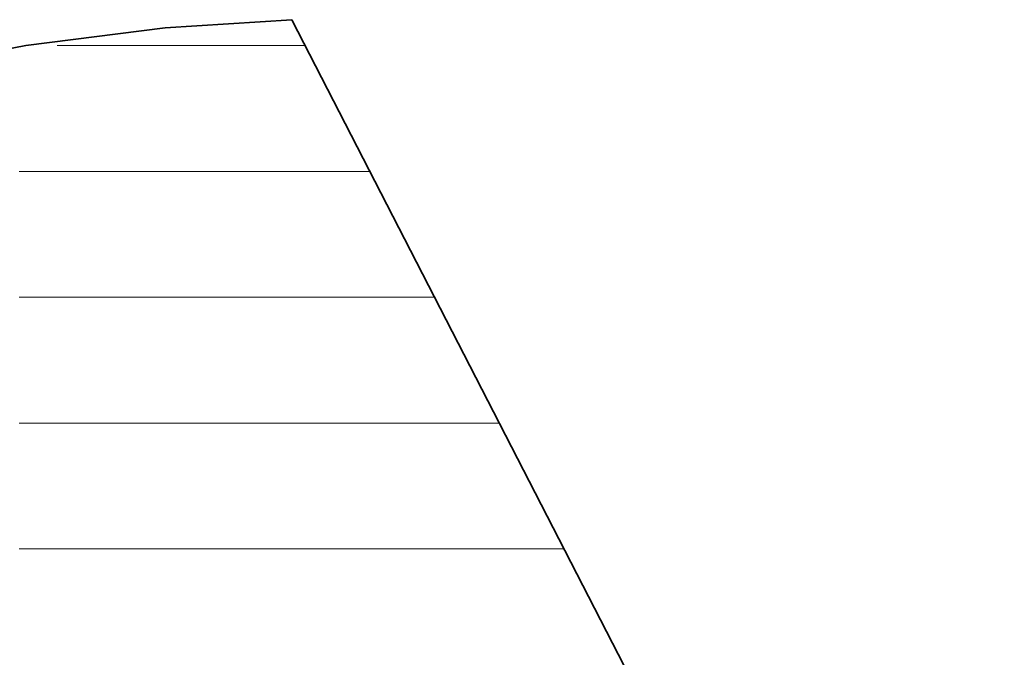
# Model space of a CAD drawing. Units: millimetres. Extents: x 59 to 11996, y 24 to 8424.
# Drawn here: x 8386 to 8441, y 596 to 631 of the extents above; entities that cross this region are included whole.
import ezdxf

# ---------------------------------------------------------------- set-up
doc = ezdxf.new("R2010")
doc.units = ezdxf.units.MM
doc.header["$MEASUREMENT"] = 0
doc.layers.add('(1) Shape lines', color=7, linetype='Continuous', lineweight=35)
doc.layers.add('(9) Sheet', color=7, linetype='Continuous', lineweight=35)

# ---------------------------------------------------------------- blocks, each defined once
blk = doc.blocks.new('HATCH_471_679b22c4-a19c-4da8-a255-dd810f489adb')
at = {"layer": '(1) Shape lines', "color": 0, "lineweight": 9}
for p, q in [((8386.081, 623), (8386.032, 623)), ((8386.133, 616), (8386.032, 616)), ((8386.185, 609), (8386.032, 609)), ((8386.236, 602), (8386.032, 602))]:
    blk.add_line(p, q, dxfattribs=at)
blk = doc.blocks.new('HATCH_472_969d09c2-8b37-4705-bed5-48986929be36')
at = {"layer": '(1) Shape lines', "color": 0, "lineweight": 9}
for p, q in [((8386.676, 623), (8386.081, 623)), ((8386.676, 616), (8386.133, 616)), ((8386.676, 609), (8386.185, 609)), ((8386.676, 602), (8386.236, 602))]:
    blk.add_line(p, q, dxfattribs=at)
blk = doc.blocks.new('HATCH_477_f21684d8-e5b8-4032-8947-09b4417bd09e')
at = {"layer": '(1) Shape lines', "color": 0, "lineweight": 9}
for p, q in [((8386.677, 623), (8386.676, 623)), ((8386.679, 616), (8386.676, 616)), ((8386.681, 609), (8386.676, 609)), ((8386.682, 602), (8386.676, 602))]:
    blk.add_line(p, q, dxfattribs=at)
blk = doc.blocks.new('HATCH_478_20f7c629-c754-4f47-a55a-89158cc0d238')
at = {"layer": '(1) Shape lines', "color": 0, "lineweight": 9}
for p, q in [((8386.697, 623), (8386.677, 623)), ((8386.697, 616), (8386.679, 616)), ((8386.697, 609), (8386.681, 609)), ((8386.697, 602), (8386.682, 602))]:
    blk.add_line(p, q, dxfattribs=at)
blk = doc.blocks.new('HATCH_483_3771237e-6d10-4025-b1cf-d9a132222abf')
at = {"layer": '(1) Shape lines', "color": 0, "lineweight": 9}
for p, q in [((8386.768, 623), (8386.697, 623)), ((8386.842, 616), (8386.697, 616)), ((8386.916, 609), (8386.697, 609)), ((8386.99, 602), (8386.697, 602))]:
    blk.add_line(p, q, dxfattribs=at)
blk = doc.blocks.new('HATCH_484_034edba0-8515-4b11-acbf-d5dda1f4cceb')
at = {"layer": '(1) Shape lines', "color": 0, "lineweight": 9}
for p, q in [((8387.597, 623), (8386.768, 623)), ((8387.597, 616), (8386.842, 616)), ((8387.597, 609), (8386.916, 609)), ((8387.597, 602), (8386.99, 602))]:
    blk.add_line(p, q, dxfattribs=at)
blk = doc.blocks.new('HATCH_489_503a0212-99f3-41c5-9ac6-80b96ffe82f2')
at = {"layer": '(1) Shape lines', "color": 0, "lineweight": 9}
for p, q in [((8387.621, 623), (8387.597, 623)), ((8387.644, 616), (8387.597, 616)), ((8387.668, 609), (8387.597, 609)), ((8387.692, 602), (8387.597, 602))]:
    blk.add_line(p, q, dxfattribs=at)
blk = doc.blocks.new('HATCH_490_f88566ce-a7e0-4401-bf20-d1ce39d0fff5')
at = {"layer": '(1) Shape lines', "color": 0, "lineweight": 9}
for p, q in [((8387.887, 623), (8387.621, 623)), ((8387.887, 616), (8387.644, 616)), ((8387.887, 609), (8387.668, 609)), ((8387.887, 602), (8387.692, 602))]:
    blk.add_line(p, q, dxfattribs=at)
blk = doc.blocks.new('HATCH_495_9bd6fc07-c5bf-4bd5-b63b-8123f46a9e0e')
at = {"layer": '(1) Shape lines', "color": 0, "lineweight": 9}
for p, q in [((8387.946, 623), (8387.887, 623)), ((8388.005, 616), (8387.887, 616)), ((8388.064, 609), (8387.887, 609)), ((8388.124, 602), (8387.887, 602))]:
    blk.add_line(p, q, dxfattribs=at)
blk = doc.blocks.new('HATCH_496_b3e6b435-6980-48e4-b924-5250a48fce40')
at = {"layer": '(1) Shape lines', "color": 0, "lineweight": 9}
for p, q in [((8388.595, 630), (8388.137, 630)), ((8388.595, 623), (8387.946, 623)), ((8388.595, 616), (8388.005, 616)), ((8388.595, 609), (8388.064, 609)), ((8388.595, 602), (8388.124, 602))]:
    blk.add_line(p, q, dxfattribs=at)
blk = doc.blocks.new('HATCH_501_efb3e9d1-d315-42e4-bd08-3295b6df6be7')
at = {"layer": '(1) Shape lines', "color": 0, "lineweight": 9}
for p, q in [((8388.596, 630), (8388.595, 630)), ((8388.668, 623), (8388.595, 623)), ((8388.739, 616), (8388.595, 616)), ((8388.811, 609), (8388.595, 609)), ((8388.882, 602), (8388.595, 602))]:
    blk.add_line(p, q, dxfattribs=at)
blk = doc.blocks.new('HATCH_502_9490ec28-f3a1-4abe-93db-4c9971b0e197')
at = {"layer": '(1) Shape lines', "color": 0, "lineweight": 9}
for p, q in [((8389.444, 630), (8388.596, 630)), ((8389.444, 623), (8388.668, 623)), ((8389.444, 616), (8388.739, 616)), ((8389.444, 609), (8388.811, 609)), ((8389.444, 602), (8388.882, 602))]:
    blk.add_line(p, q, dxfattribs=at)
blk = doc.blocks.new('HATCH_509_02a0977b-8ea0-4988-a90b-8620fe36044c')
at = {"layer": '(1) Shape lines', "color": 0, "lineweight": 9}
for p, q in [((8389.448, 630), (8389.444, 630)), ((8389.576, 623), (8389.444, 623)), ((8389.704, 616), (8389.444, 616)), ((8389.832, 609), (8389.444, 609)), ((8389.961, 602), (8389.444, 602))]:
    blk.add_line(p, q, dxfattribs=at)
blk = doc.blocks.new('HATCH_510_0cea2b4f-fd81-4669-9d5d-5b5e35171ab6')
at = {"layer": '(1) Shape lines', "color": 0, "lineweight": 9}
for p, q in [((8390.94, 630), (8389.448, 630)), ((8390.94, 623), (8389.576, 623)), ((8390.94, 616), (8389.704, 616)), ((8390.94, 609), (8389.832, 609)), ((8390.94, 602), (8389.961, 602))]:
    blk.add_line(p, q, dxfattribs=at)
blk = doc.blocks.new('HATCH_517_0de660fe-d499-42b1-a7f4-80c6228e00ee')
at = {"layer": '(1) Shape lines', "color": 0, "lineweight": 9}
for p, q in [((8390.944, 630), (8390.94, 630)), ((8391.009, 623), (8390.94, 623)), ((8391.073, 616), (8390.94, 616)), ((8391.138, 609), (8390.94, 609)), ((8391.202, 602), (8390.94, 602))]:
    blk.add_line(p, q, dxfattribs=at)
blk = doc.blocks.new('HATCH_518_3b1718f0-8214-483d-b8a5-35fe4a8c6ae9')
at = {"layer": '(1) Shape lines', "color": 0, "lineweight": 9}
for p, q in [((8391.689, 630), (8390.944, 630)), ((8391.689, 623), (8391.009, 623)), ((8391.689, 616), (8391.073, 616)), ((8391.689, 609), (8391.138, 609)), ((8391.689, 602), (8391.202, 602))]:
    blk.add_line(p, q, dxfattribs=at)
blk = doc.blocks.new('HATCH_525_ebc47348-aaba-41b6-9074-996071bce22e')
at = {"layer": '(1) Shape lines', "color": 0, "lineweight": 9}
for p, q in [((8391.694, 630), (8391.689, 630)), ((8391.751, 623), (8391.689, 623)), ((8391.808, 616), (8391.689, 616)), ((8391.864, 609), (8391.689, 609)), ((8391.921, 602), (8391.689, 602))]:
    blk.add_line(p, q, dxfattribs=at)
blk = doc.blocks.new('HATCH_526_9fa6b976-d865-4a41-a38a-86ce1dffdaae')
at = {"layer": '(1) Shape lines', "color": 0, "lineweight": 9}
for p, q in [((8392.344, 630), (8391.694, 630)), ((8392.344, 623), (8391.751, 623)), ((8392.344, 616), (8391.808, 616)), ((8392.344, 609), (8391.864, 609)), ((8392.344, 602), (8391.921, 602))]:
    blk.add_line(p, q, dxfattribs=at)
blk = doc.blocks.new('HATCH_533_8269bec3-933c-4123-97f0-8dc5af0f51a7')
at = {"layer": '(1) Shape lines', "color": 0, "lineweight": 9}
for p, q in [((8392.351, 630), (8392.344, 630)), ((8392.419, 623), (8392.344, 623)), ((8392.488, 616), (8392.344, 616)), ((8392.556, 609), (8392.344, 609)), ((8392.625, 602), (8392.344, 602))]:
    blk.add_line(p, q, dxfattribs=at)
blk = doc.blocks.new('HATCH_534_2d994bec-6634-41d1-9f35-25b9aeb86c07')
at = {"layer": '(1) Shape lines', "color": 0, "lineweight": 9}
for p, q in [((8393.129, 630), (8392.351, 630)), ((8393.129, 623), (8392.419, 623)), ((8393.129, 616), (8392.488, 616)), ((8393.129, 609), (8392.556, 609)), ((8393.129, 602), (8392.625, 602))]:
    blk.add_line(p, q, dxfattribs=at)
blk = doc.blocks.new('HATCH_541_45bd5734-d1d8-45db-a7e4-6ceff8a5ff2c')
at = {"layer": '(1) Shape lines', "color": 0, "lineweight": 9}
for p, q in [((8393.13, 630), (8393.129, 630)), ((8393.136, 623), (8393.129, 623)), ((8393.142, 616), (8393.129, 616)), ((8393.149, 609), (8393.129, 609)), ((8393.155, 602), (8393.129, 602))]:
    blk.add_line(p, q, dxfattribs=at)
blk = doc.blocks.new('HATCH_542_5d8cfc71-f72b-4b13-85d9-8f68c07c030f')
at = {"layer": '(1) Shape lines', "color": 0, "lineweight": 9}
for p, q in [((8393.201, 630), (8393.13, 630)), ((8393.201, 623), (8393.136, 623)), ((8393.201, 616), (8393.142, 616)), ((8393.201, 609), (8393.149, 609)), ((8393.201, 602), (8393.155, 602))]:
    blk.add_line(p, q, dxfattribs=at)
blk = doc.blocks.new('HATCH_549_277bed20-8a1b-46db-81c5-533cd0727b64')
at = {"layer": '(1) Shape lines', "color": 0, "lineweight": 9}
for p, q in [((8393.206, 630), (8393.201, 630)), ((8393.245, 623), (8393.201, 623)), ((8393.285, 616), (8393.201, 616)), ((8393.324, 609), (8393.201, 609)), ((8393.363, 602), (8393.201, 602))]:
    blk.add_line(p, q, dxfattribs=at)
blk = doc.blocks.new('HATCH_550_de0c2a68-4e7a-4bbc-9781-e0f3e2df99e3')
at = {"layer": '(1) Shape lines', "color": 0, "lineweight": 9}
for p, q in [((8393.65, 630), (8393.206, 630)), ((8393.65, 623), (8393.245, 623)), ((8393.65, 616), (8393.285, 616)), ((8393.65, 609), (8393.324, 609)), ((8393.65, 602), (8393.363, 602))]:
    blk.add_line(p, q, dxfattribs=at)
blk = doc.blocks.new('HATCH_557_32f79e1a-0e4b-448b-858c-9d7c786c6311')
at = {"layer": '(1) Shape lines', "color": 0, "lineweight": 9}
for p, q in [((8393.651, 630), (8393.65, 630)), ((8393.651, 623), (8393.65, 623)), ((8393.651, 616), (8393.65, 616)), ((8393.651, 609), (8393.65, 609)), ((8393.652, 602), (8393.65, 602))]:
    blk.add_line(p, q, dxfattribs=at)
blk = doc.blocks.new('HATCH_558_97f32453-04b5-49dc-9f2d-2302f1a492ed')
at = {"layer": '(1) Shape lines', "color": 0, "lineweight": 9}
for p, q in [((8393.654, 630), (8393.651, 630)), ((8393.654, 623), (8393.651, 623)), ((8393.654, 616), (8393.651, 616)), ((8393.654, 609), (8393.651, 609)), ((8393.654, 602), (8393.652, 602))]:
    blk.add_line(p, q, dxfattribs=at)
blk = doc.blocks.new('HATCH_565_359d69b3-12ec-48ff-a7ea-08da2c9109dc')
at = {"layer": '(1) Shape lines', "color": 0, "lineweight": 9}
for p, q in [((8393.658, 630), (8393.654, 630)), ((8393.686, 623), (8393.654, 623)), ((8393.714, 616), (8393.654, 616)), ((8393.743, 609), (8393.654, 609)), ((8393.771, 602), (8393.654, 602))]:
    blk.add_line(p, q, dxfattribs=at)
blk = doc.blocks.new('HATCH_566_86ae9342-8146-4546-8717-75bd9938a10b')
at = {"layer": '(1) Shape lines', "color": 0, "lineweight": 9}
for p, q in [((8393.977, 630), (8393.658, 630)), ((8393.977, 623), (8393.686, 623)), ((8393.977, 616), (8393.714, 616)), ((8393.977, 609), (8393.743, 609)), ((8393.977, 602), (8393.771, 602))]:
    blk.add_line(p, q, dxfattribs=at)
blk = doc.blocks.new('HATCH_573_78dbe017-eb48-497d-a2ab-f82e97dc048e')
at = {"layer": '(1) Shape lines', "color": 0, "lineweight": 9}
for p, q in [((8393.98, 630), (8393.977, 630)), ((8393.996, 623), (8393.977, 623)), ((8394.012, 616), (8393.977, 616)), ((8394.028, 609), (8393.977, 609)), ((8394.044, 602), (8393.977, 602))]:
    blk.add_line(p, q, dxfattribs=at)
blk = doc.blocks.new('HATCH_574_2cd0a1a2-da08-4f2b-80c3-d7964c975df8')
at = {"layer": '(1) Shape lines', "color": 0, "lineweight": 9}
for p, q in [((8394.16, 630), (8393.98, 630)), ((8394.16, 623), (8393.996, 623)), ((8394.16, 616), (8394.012, 616)), ((8394.16, 609), (8394.028, 609)), ((8394.16, 602), (8394.044, 602))]:
    blk.add_line(p, q, dxfattribs=at)
blk = doc.blocks.new('HATCH_581_89996316-9f50-429e-8f81-caaa507aa68b')
at = {"layer": '(1) Shape lines', "color": 0, "lineweight": 9}
for p, q in [((8394.165, 630), (8394.16, 630)), ((8394.201, 623), (8394.16, 623)), ((8394.236, 616), (8394.16, 616)), ((8394.272, 609), (8394.16, 609)), ((8394.307, 602), (8394.16, 602))]:
    blk.add_line(p, q, dxfattribs=at)
blk = doc.blocks.new('HATCH_582_36dbb70c-01d1-40d7-bec4-c67f44167cdd')
at = {"layer": '(1) Shape lines', "color": 0, "lineweight": 9}
for p, q in [((8394.565, 630), (8394.165, 630)), ((8394.565, 623), (8394.201, 623)), ((8394.565, 616), (8394.236, 616)), ((8394.565, 609), (8394.272, 609)), ((8394.565, 602), (8394.307, 602))]:
    blk.add_line(p, q, dxfattribs=at)
blk = doc.blocks.new('HATCH_589_fd5b2903-8964-40ca-90f4-4c96f4b72987')
at = {"layer": '(1) Shape lines', "color": 0, "lineweight": 9}
for p, q in [((8394.575, 630), (8394.565, 630)), ((8394.642, 623), (8394.565, 623)), ((8394.71, 616), (8394.565, 616)), ((8394.778, 609), (8394.565, 609)), ((8394.845, 602), (8394.565, 602))]:
    blk.add_line(p, q, dxfattribs=at)
blk = doc.blocks.new('HATCH_590_b5c94929-8df7-489d-a4d5-0771ee0290a7')
at = {"layer": '(1) Shape lines', "color": 0, "lineweight": 9}
for p, q in [((8395.332, 630), (8394.575, 630)), ((8395.332, 623), (8394.642, 623)), ((8395.332, 616), (8394.71, 616)), ((8395.332, 609), (8394.778, 609)), ((8395.332, 602), (8394.845, 602))]:
    blk.add_line(p, q, dxfattribs=at)
blk = doc.blocks.new('HATCH_597_8e20c4e3-3c38-482d-8ec4-e5f6c2652d7f')
at = {"layer": '(1) Shape lines', "color": 0, "lineweight": 9}
for p, q in [((8395.338, 630), (8395.332, 630)), ((8395.377, 623), (8395.332, 623)), ((8395.416, 616), (8395.332, 616)), ((8395.455, 609), (8395.332, 609)), ((8395.494, 602), (8395.332, 602))]:
    blk.add_line(p, q, dxfattribs=at)
blk = doc.blocks.new('HATCH_598_7cad7fdd-7247-46f4-94d5-8df986589f5c')
at = {"layer": '(1) Shape lines', "color": 0, "lineweight": 9}
for p, q in [((8395.772, 630), (8395.338, 630)), ((8395.772, 623), (8395.377, 623)), ((8395.772, 616), (8395.416, 616)), ((8395.772, 609), (8395.455, 609)), ((8395.772, 602), (8395.494, 602))]:
    blk.add_line(p, q, dxfattribs=at)
blk = doc.blocks.new('HATCH_605_974e466b-c06a-40c7-9ac8-a574fb35c421')
at = {"layer": '(1) Shape lines', "color": 0, "lineweight": 9}
for p, q in [((8395.778, 630), (8395.772, 630)), ((8395.816, 623), (8395.772, 623)), ((8395.854, 616), (8395.772, 616)), ((8395.891, 609), (8395.772, 609)), ((8395.929, 602), (8395.772, 602))]:
    blk.add_line(p, q, dxfattribs=at)
blk = doc.blocks.new('HATCH_606_06a00cf0-d4e1-404b-bca0-1926155f7e9e')
at = {"layer": '(1) Shape lines', "color": 0, "lineweight": 9}
for p, q in [((8396.199, 630), (8395.778, 630)), ((8396.199, 623), (8395.816, 623)), ((8396.199, 616), (8395.854, 616)), ((8396.199, 609), (8395.891, 609)), ((8396.199, 602), (8395.929, 602))]:
    blk.add_line(p, q, dxfattribs=at)
blk = doc.blocks.new('HATCH_613_2d6c5ffe-2308-42b7-a6a8-a924cbf206e0')
at = {"layer": '(1) Shape lines', "color": 0, "lineweight": 9}
for p, q in [((8396.207, 630), (8396.199, 630)), ((8396.253, 623), (8396.199, 623)), ((8396.299, 616), (8396.199, 616)), ((8396.345, 609), (8396.199, 609)), ((8396.391, 602), (8396.199, 602))]:
    blk.add_line(p, q, dxfattribs=at)
blk = doc.blocks.new('HATCH_614_12353884-9427-4c41-8175-105b3fa4eec2')
at = {"layer": '(1) Shape lines', "color": 0, "lineweight": 9}
for p, q in [((8396.719, 630), (8396.207, 630)), ((8396.719, 623), (8396.253, 623)), ((8396.719, 616), (8396.299, 616)), ((8396.719, 609), (8396.345, 609)), ((8396.719, 602), (8396.391, 602))]:
    blk.add_line(p, q, dxfattribs=at)
blk = doc.blocks.new('HATCH_621_f241c6e6-1552-40cf-90ed-7ce337a33988')
at = {"layer": '(1) Shape lines', "color": 0, "lineweight": 9}
for p, q in [((8396.728, 630), (8396.719, 630)), ((8396.783, 623), (8396.719, 623)), ((8396.838, 616), (8396.719, 616)), ((8396.894, 609), (8396.719, 609)), ((8396.949, 602), (8396.719, 602))]:
    blk.add_line(p, q, dxfattribs=at)
blk = doc.blocks.new('HATCH_622_04e56542-9972-4770-a6b6-62cee4ec264e')
at = {"layer": '(1) Shape lines', "color": 0, "lineweight": 9}
for p, q in [((8397.34, 630), (8396.728, 630)), ((8397.34, 623), (8396.783, 623)), ((8397.34, 616), (8396.838, 616)), ((8397.34, 609), (8396.894, 609)), ((8397.34, 602), (8396.949, 602))]:
    blk.add_line(p, q, dxfattribs=at)
blk = doc.blocks.new('HATCH_629_4e92f985-e4a2-4f03-9890-06723b296acf')
at = {"layer": '(1) Shape lines', "color": 0, "lineweight": 9}
for p, q in [((8397.34, 630), (8397.34, 630)), ((8397.341, 623), (8397.34, 623)), ((8397.341, 616), (8397.34, 616)), ((8397.342, 609), (8397.34, 609)), ((8397.343, 602), (8397.34, 602))]:
    blk.add_line(p, q, dxfattribs=at)
blk = doc.blocks.new('HATCH_630_676c0dd2-ac50-4980-b229-98d3575608fc')
at = {"layer": '(1) Shape lines', "color": 0, "lineweight": 9}
for p, q in [((8397.347, 630), (8397.34, 630)), ((8397.347, 623), (8397.341, 623)), ((8397.347, 616), (8397.341, 616)), ((8397.347, 609), (8397.342, 609)), ((8397.347, 602), (8397.343, 602))]:
    blk.add_line(p, q, dxfattribs=at)
blk = doc.blocks.new('HATCH_637_9b1a1131-d19d-4049-90bc-6f8dbd656d7e')
at = {"layer": '(1) Shape lines', "color": 0, "lineweight": 9}
for p, q in [((8397.354, 630), (8397.347, 630)), ((8397.395, 623), (8397.347, 623)), ((8397.436, 616), (8397.347, 616)), ((8397.477, 609), (8397.347, 609)), ((8397.518, 602), (8397.347, 602))]:
    blk.add_line(p, q, dxfattribs=at)
blk = doc.blocks.new('HATCH_638_8c76a770-5f21-4eb1-8f19-e40a29a78c0d')
at = {"layer": '(1) Shape lines', "color": 0, "lineweight": 9}
for p, q in [((8397.807, 630), (8397.354, 630)), ((8397.807, 623), (8397.395, 623)), ((8397.807, 616), (8397.436, 616)), ((8397.807, 609), (8397.477, 609)), ((8397.807, 602), (8397.518, 602))]:
    blk.add_line(p, q, dxfattribs=at)
blk = doc.blocks.new('HATCH_645_086a372a-d839-4c5c-8644-c638253eae97')
at = {"layer": '(1) Shape lines', "color": 0, "lineweight": 9}
for p, q in [((8397.811, 630), (8397.807, 630)), ((8397.835, 623), (8397.807, 623)), ((8397.86, 616), (8397.807, 616)), ((8397.884, 609), (8397.807, 609)), ((8397.908, 602), (8397.807, 602))]:
    blk.add_line(p, q, dxfattribs=at)
blk = doc.blocks.new('HATCH_646_2a18875c-0082-472d-92cf-2806050035af')
at = {"layer": '(1) Shape lines', "color": 0, "lineweight": 9}
for p, q in [((8398.08, 630), (8397.811, 630)), ((8398.08, 623), (8397.835, 623)), ((8398.08, 616), (8397.86, 616)), ((8398.08, 609), (8397.884, 609)), ((8398.08, 602), (8397.908, 602))]:
    blk.add_line(p, q, dxfattribs=at)
blk = doc.blocks.new('HATCH_653_6cf1140f-c4b0-45f4-9d95-3565a793c704')
at = {"layer": '(1) Shape lines', "color": 0, "lineweight": 9}
for p, q in [((8398.085, 630), (8398.08, 630)), ((8398.115, 623), (8398.08, 623)), ((8398.146, 616), (8398.08, 616)), ((8398.176, 609), (8398.08, 609)), ((8398.207, 602), (8398.08, 602))]:
    blk.add_line(p, q, dxfattribs=at)
blk = doc.blocks.new('HATCH_654_6480bc4c-5331-430a-9326-70c81d275695')
at = {"layer": '(1) Shape lines', "color": 0, "lineweight": 9}
for p, q in [((8398.419, 630), (8398.085, 630)), ((8398.419, 623), (8398.115, 623)), ((8398.419, 616), (8398.146, 616)), ((8398.419, 609), (8398.176, 609)), ((8398.419, 602), (8398.207, 602))]:
    blk.add_line(p, q, dxfattribs=at)
blk = doc.blocks.new('HATCH_661_2bdd0585-14ab-451c-94dc-66a543e697cd')
at = {"layer": '(1) Shape lines', "color": 0, "lineweight": 9}
for p, q in [((8398.421, 630), (8398.419, 630)), ((8398.429, 623), (8398.419, 623)), ((8398.437, 616), (8398.419, 616)), ((8398.445, 609), (8398.419, 609)), ((8398.453, 602), (8398.419, 602))]:
    blk.add_line(p, q, dxfattribs=at)
blk = doc.blocks.new('HATCH_662_dd36b5b8-264b-4820-a4d3-da457618ac66')
at = {"layer": '(1) Shape lines', "color": 0, "lineweight": 9}
for p, q in [((8398.51, 630), (8398.421, 630)), ((8398.51, 623), (8398.429, 623)), ((8398.51, 616), (8398.437, 616)), ((8398.51, 609), (8398.445, 609)), ((8398.51, 602), (8398.453, 602))]:
    blk.add_line(p, q, dxfattribs=at)
blk = doc.blocks.new('HATCH_669_4a57ac93-9301-48f8-86b9-a9cbfba5ecb0')
at = {"layer": '(1) Shape lines', "color": 0, "lineweight": 9}
for p, q in [((8398.512, 630), (8398.51, 630)), ((8398.519, 623), (8398.51, 623)), ((8398.526, 616), (8398.51, 616)), ((8398.533, 609), (8398.51, 609)), ((8398.54, 602), (8398.51, 602))]:
    blk.add_line(p, q, dxfattribs=at)
blk = doc.blocks.new('HATCH_670_c9b648a8-07b0-4536-96c8-ab0bdfb538f1')
at = {"layer": '(1) Shape lines', "color": 0, "lineweight": 9}
for p, q in [((8398.591, 630), (8398.512, 630)), ((8398.591, 623), (8398.519, 623)), ((8398.591, 616), (8398.526, 616)), ((8398.591, 609), (8398.533, 609)), ((8398.591, 602), (8398.54, 602))]:
    blk.add_line(p, q, dxfattribs=at)
blk = doc.blocks.new('HATCH_677_ea88106d-94b7-48f6-8650-be01223d5402')
at = {"layer": '(1) Shape lines', "color": 0, "lineweight": 9}
for p, q in [((8398.595, 630), (8398.591, 630)), ((8398.615, 623), (8398.591, 623)), ((8398.635, 616), (8398.591, 616)), ((8398.655, 609), (8398.591, 609)), ((8398.675, 602), (8398.591, 602))]:
    blk.add_line(p, q, dxfattribs=at)
blk = doc.blocks.new('HATCH_678_17e01ee1-e049-4778-aa0f-591e58cf296f')
at = {"layer": '(1) Shape lines', "color": 0, "lineweight": 9}
for p, q in [((8398.815, 630), (8398.595, 630)), ((8398.815, 623), (8398.615, 623)), ((8398.815, 616), (8398.635, 616)), ((8398.815, 609), (8398.655, 609)), ((8398.815, 602), (8398.675, 602))]:
    blk.add_line(p, q, dxfattribs=at)
blk = doc.blocks.new('HATCH_685_f2f08902-14bf-47f7-b78c-12a7914bc4f1')
at = {"layer": '(1) Shape lines', "color": 0, "lineweight": 9}
for p, q in [((8398.819, 630), (8398.815, 630)), ((8398.838, 623), (8398.815, 623)), ((8398.858, 616), (8398.815, 616)), ((8398.877, 609), (8398.815, 609)), ((8398.896, 602), (8398.815, 602))]:
    blk.add_line(p, q, dxfattribs=at)
blk = doc.blocks.new('HATCH_686_b60c5abe-4ad8-43cb-b931-53561e8f2d20')
at = {"layer": '(1) Shape lines', "color": 0, "lineweight": 9}
for p, q in [((8399.031, 630), (8398.819, 630)), ((8399.031, 623), (8398.838, 623)), ((8399.031, 616), (8398.858, 616)), ((8399.031, 609), (8398.877, 609)), ((8399.031, 602), (8398.896, 602))]:
    blk.add_line(p, q, dxfattribs=at)
blk = doc.blocks.new('HATCH_693_f27b1681-6b4d-4fa2-8419-be3f283e57da')
at = {"layer": '(1) Shape lines', "color": 0, "lineweight": 9}
for p, q in [((8399.031, 630), (8399.031, 630)), ((8399.033, 623), (8399.031, 623)), ((8399.035, 616), (8399.031, 616)), ((8399.037, 609), (8399.031, 609)), ((8399.039, 602), (8399.031, 602))]:
    blk.add_line(p, q, dxfattribs=at)
blk = doc.blocks.new('HATCH_694_052c0470-1ca5-498c-b043-8790814691a7')
at = {"layer": '(1) Shape lines', "color": 0, "lineweight": 9}
for p, q in [((8399.051, 630), (8399.031, 630)), ((8399.051, 623), (8399.033, 623)), ((8399.051, 616), (8399.035, 616)), ((8399.051, 609), (8399.037, 609)), ((8399.051, 602), (8399.039, 602))]:
    blk.add_line(p, q, dxfattribs=at)
blk = doc.blocks.new('HATCH_701_a8abebf8-2651-4554-91c9-a57676dd2154')
at = {"layer": '(1) Shape lines', "color": 0, "lineweight": 9}
for p, q in [((8399.052, 630), (8399.051, 630)), ((8399.053, 623), (8399.051, 623)), ((8399.054, 616), (8399.051, 616)), ((8399.056, 609), (8399.051, 609)), ((8399.057, 602), (8399.051, 602))]:
    blk.add_line(p, q, dxfattribs=at)
blk = doc.blocks.new('HATCH_702_c6641b5d-f830-4add-bf7b-56f10c7ddb9b')
at = {"layer": '(1) Shape lines', "color": 0, "lineweight": 9}
for p, q in [((8399.066, 630), (8399.052, 630)), ((8399.066, 623), (8399.053, 623)), ((8399.066, 616), (8399.054, 616)), ((8399.066, 609), (8399.056, 609)), ((8399.066, 602), (8399.057, 602))]:
    blk.add_line(p, q, dxfattribs=at)
blk = doc.blocks.new('HATCH_708_9e09730a-4e89-4d6c-992b-70837a828258')
at = {"layer": '(1) Shape lines', "color": 0, "lineweight": 9}
for p, q in [((8399.068, 630), (8399.066, 630)), ((8399.083, 623), (8399.066, 623)), ((8399.097, 616), (8399.066, 616)), ((8399.111, 609), (8399.066, 609)), ((8399.126, 602), (8399.066, 602))]:
    blk.add_line(p, q, dxfattribs=at)
blk = doc.blocks.new('HATCH_709_c4921b7e-9b80-4cda-8666-d7d74c91b25f')
at = {"layer": '(1) Shape lines', "color": 0, "lineweight": 9}
for p, q in [((8399.225, 630), (8399.068, 630)), ((8399.225, 623), (8399.083, 623)), ((8399.225, 616), (8399.097, 616)), ((8399.225, 609), (8399.111, 609)), ((8399.225, 602), (8399.126, 602))]:
    blk.add_line(p, q, dxfattribs=at)
blk = doc.blocks.new('HATCH_714_a6830070-6e1e-45ab-a850-b4d4c8bde757')
at = {"layer": '(1) Shape lines', "color": 0, "lineweight": 9}
for p, q in [((8399.226, 630), (8399.225, 630)), ((8399.227, 623), (8399.225, 623)), ((8399.228, 616), (8399.225, 616)), ((8399.229, 609), (8399.225, 609)), ((8399.23, 602), (8399.225, 602))]:
    blk.add_line(p, q, dxfattribs=at)
blk = doc.blocks.new('HATCH_715_859c7a7b-34c7-40ff-a476-2cef09da22ca')
at = {"layer": '(1) Shape lines', "color": 0, "lineweight": 9}
for p, q in [((8399.238, 630), (8399.226, 630)), ((8399.238, 623), (8399.227, 623)), ((8399.238, 616), (8399.228, 616)), ((8399.238, 609), (8399.229, 609)), ((8399.238, 602), (8399.23, 602))]:
    blk.add_line(p, q, dxfattribs=at)
blk = doc.blocks.new('HATCH_720_f801c719-4215-492e-97d8-02b5ced67d85')
at = {"layer": '(1) Shape lines', "color": 0, "lineweight": 9}
for p, q in [((8399.242, 630), (8399.238, 630)), ((8399.264, 623), (8399.238, 623)), ((8399.285, 616), (8399.238, 616)), ((8399.307, 609), (8399.238, 609)), ((8399.329, 602), (8399.238, 602))]:
    blk.add_line(p, q, dxfattribs=at)
blk = doc.blocks.new('HATCH_721_e2f60ff3-b418-4c6e-99eb-2ef9d9ab7656')
at = {"layer": '(1) Shape lines', "color": 0, "lineweight": 9}
for p, q in [((8399.478, 630), (8399.242, 630)), ((8399.478, 623), (8399.264, 623)), ((8399.478, 616), (8399.285, 616)), ((8399.478, 609), (8399.307, 609)), ((8399.478, 602), (8399.329, 602))]:
    blk.add_line(p, q, dxfattribs=at)
blk = doc.blocks.new('HATCH_726_30ee7dc5-947f-49a8-8a32-542be187fd8e')
at = {"layer": '(1) Shape lines', "color": 0, "lineweight": 9}
for p, q in [((8399.491, 630), (8399.478, 630)), ((8399.558, 623), (8399.478, 623)), ((8399.625, 616), (8399.478, 616)), ((8399.693, 609), (8399.478, 609)), ((8399.76, 602), (8399.478, 602))]:
    blk.add_line(p, q, dxfattribs=at)
blk = doc.blocks.new('HATCH_727_1ba0fab6-f073-4366-93a4-dc918b9e2521')
at = {"layer": '(1) Shape lines', "color": 0, "lineweight": 9}
for p, q in [((8400.225, 630), (8399.491, 630)), ((8400.225, 623), (8399.558, 623)), ((8400.225, 616), (8399.625, 616)), ((8400.225, 609), (8399.693, 609)), ((8400.225, 602), (8399.76, 602))]:
    blk.add_line(p, q, dxfattribs=at)
blk = doc.blocks.new('HATCH_732_31d03ebc-039f-4e31-9074-17fe6cfbf930')
at = {"layer": '(1) Shape lines', "color": 0, "lineweight": 9}
for p, q in [((8400.234, 630), (8400.225, 630)), ((8400.28, 623), (8400.225, 623)), ((8400.325, 616), (8400.225, 616)), ((8400.371, 609), (8400.225, 609)), ((8400.416, 602), (8400.225, 602))]:
    blk.add_line(p, q, dxfattribs=at)
blk = doc.blocks.new('HATCH_733_59f8cfd4-00ca-4c45-95bd-a059e2eb6fc6')
at = {"layer": '(1) Shape lines', "color": 0, "lineweight": 9}
for p, q in [((8400.729, 630), (8400.234, 630)), ((8400.729, 623), (8400.28, 623)), ((8400.729, 616), (8400.325, 616)), ((8400.729, 609), (8400.371, 609)), ((8400.729, 602), (8400.416, 602))]:
    blk.add_line(p, q, dxfattribs=at)
blk = doc.blocks.new('HATCH_738_4e448c15-5f17-4fae-a582-16eae0a74de0')
at = {"layer": '(1) Shape lines', "color": 0, "lineweight": 9}
for p, q in [((8400.737, 630), (8400.729, 630)), ((8400.78, 623), (8400.729, 623)), ((8400.822, 616), (8400.729, 616)), ((8400.864, 609), (8400.729, 609)), ((8400.907, 602), (8400.729, 602))]:
    blk.add_line(p, q, dxfattribs=at)
blk = doc.blocks.new('HATCH_739_5ddaedb4-bb9d-4170-8cbd-788806278603')
at = {"layer": '(1) Shape lines', "color": 0, "lineweight": 9}
for p, q in [((8401.198, 630), (8400.737, 630)), ((8401.198, 623), (8400.78, 623)), ((8401.198, 616), (8400.822, 616)), ((8401.198, 609), (8400.864, 609)), ((8401.198, 602), (8400.907, 602))]:
    blk.add_line(p, q, dxfattribs=at)
blk = doc.blocks.new('HATCH_743_35ba74fc-eb60-4031-bd14-c9d22af83a89')
at = {"layer": '(1) Shape lines', "color": 0, "lineweight": 9}
for p, q in [((8401.202, 630), (8401.198, 630)), ((8401.223, 623), (8401.198, 623)), ((8401.243, 616), (8401.198, 616)), ((8401.264, 609), (8401.198, 609)), ((8401.284, 602), (8401.198, 602))]:
    blk.add_line(p, q, dxfattribs=at)
blk = doc.blocks.new('HATCH_744_e6b9c2ad-12d4-45b1-a24c-57b99f2128a5')
at = {"layer": '(1) Shape lines', "color": 0, "lineweight": 9}
for p, q in [((8401.425, 630), (8401.202, 630)), ((8401.425, 623), (8401.223, 623)), ((8401.425, 616), (8401.243, 616)), ((8401.425, 609), (8401.264, 609)), ((8401.425, 602), (8401.284, 602))]:
    blk.add_line(p, q, dxfattribs=at)
blk = doc.blocks.new('HATCH_747_fe56ad8b-6252-4f1c-8baa-fcba7a84733d')
at = {"layer": '(1) Shape lines', "color": 0, "lineweight": 9}
for p, q in [((8401.512, 630), (8401.425, 630)), ((8402.125, 623), (8401.425, 623)), ((8402.737, 616), (8401.425, 616)), ((8403.35, 609), (8401.425, 609)), ((8403.963, 602), (8401.425, 602))]:
    blk.add_line(p, q, dxfattribs=at)
blk = doc.blocks.new('HATCH_748_fa78a813-d91c-4c57-8935-5fbc8b5a787c')
at = {"layer": '(1) Shape lines', "color": 0, "lineweight": 9}
for p, q in [((8401.938, 630), (8401.512, 630)), ((8405.541, 623), (8402.125, 623)), ((8408.079, 616), (8402.737, 616)), ((8408.079, 609), (8403.35, 609)), ((8408.079, 602), (8403.963, 602))]:
    blk.add_line(p, q, dxfattribs=at)
blk = doc.blocks.new('HATCH_751_8b4987ce-7101-4d0e-b97d-5d5cf3382690')
at = {"layer": '(1) Shape lines', "color": 0, "lineweight": 9}
for p, q in [((8408.271, 616), (8408.079, 616)), ((8408.92, 609), (8408.079, 609)), ((8409.57, 602), (8408.079, 602))]:
    blk.add_line(p, q, dxfattribs=at)
blk = doc.blocks.new('HATCH_752_22bacec9-3be6-48d9-87bc-84ac51f30bba')
at = {"layer": '(1) Shape lines', "color": 0, "lineweight": 9}
for p, q in [((8409.145, 616), (8408.271, 616)), ((8412.748, 609), (8408.92, 609)), ((8413.843, 602), (8409.57, 602))]:
    blk.add_line(p, q, dxfattribs=at)
blk = doc.blocks.new('HATCH_755_835ac671-c31c-4b3a-b2b4-bea0fde92880')
at = {"layer": '(1) Shape lines', "color": 0, "lineweight": 9}
blk.add_line((8414.131, 602), (8413.843, 602), dxfattribs=at)
blk = doc.blocks.new('HATCH_756_5e5723a7-bb4d-4593-a950-0e4bd5aee2f8')
at = {"layer": '(1) Shape lines', "color": 0, "lineweight": 9}
blk.add_line((8416.351, 602), (8414.131, 602), dxfattribs=at)
blk = doc.blocks.new('GROUP_0_e1cdad38-e1a3-4752-95c0-1fa612247c5b')
at = {"layer": '(9) Sheet', "color": 7, "linetype": 'Continuous', "lineweight": 35, "ltscale": 20}
blk.add_lwpolyline([(8386.472, 534.549), (8386.032, 538.757), (8386.697, 542.698), (8388.595, 546.329), (8390.692, 548.659), (8393.201, 550.607), (8399.238, 553.479), (8406.266, 555.181), (8413.843, 555.948), (8428.887, 555.627), (8440.849, 554.408), (8401.198, 631.438), (8394.16, 630.993), (8386.402, 630.004), (8376.742, 628.122)], dxfattribs=at)
at = {"layer": '(1) Shape lines', "color": 154, "linetype": 'ByBlock'}
for name in ['HATCH_496_b3e6b435-6980-48e4-b924-5250a48fce40', 'HATCH_501_efb3e9d1-d315-42e4-bd08-3295b6df6be7', 'HATCH_502_9490ec28-f3a1-4abe-93db-4c9971b0e197', 'HATCH_509_02a0977b-8ea0-4988-a90b-8620fe36044c', 'HATCH_510_0cea2b4f-fd81-4669-9d5d-5b5e35171ab6', 'HATCH_517_0de660fe-d499-42b1-a7f4-80c6228e00ee', 'HATCH_518_3b1718f0-8214-483d-b8a5-35fe4a8c6ae9', 'HATCH_525_ebc47348-aaba-41b6-9074-996071bce22e', 'HATCH_526_9fa6b976-d865-4a41-a38a-86ce1dffdaae', 'HATCH_533_8269bec3-933c-4123-97f0-8dc5af0f51a7', 'HATCH_534_2d994bec-6634-41d1-9f35-25b9aeb86c07', 'HATCH_541_45bd5734-d1d8-45db-a7e4-6ceff8a5ff2c', 'HATCH_542_5d8cfc71-f72b-4b13-85d9-8f68c07c030f', 'HATCH_549_277bed20-8a1b-46db-81c5-533cd0727b64', 'HATCH_550_de0c2a68-4e7a-4bbc-9781-e0f3e2df99e3', 'HATCH_557_32f79e1a-0e4b-448b-858c-9d7c786c6311', 'HATCH_558_97f32453-04b5-49dc-9f2d-2302f1a492ed', 'HATCH_565_359d69b3-12ec-48ff-a7ea-08da2c9109dc', 'HATCH_566_86ae9342-8146-4546-8717-75bd9938a10b', 'HATCH_573_78dbe017-eb48-497d-a2ab-f82e97dc048e', 'HATCH_574_2cd0a1a2-da08-4f2b-80c3-d7964c975df8', 'HATCH_581_89996316-9f50-429e-8f81-caaa507aa68b', 'HATCH_582_36dbb70c-01d1-40d7-bec4-c67f44167cdd', 'HATCH_589_fd5b2903-8964-40ca-90f4-4c96f4b72987', 'HATCH_590_b5c94929-8df7-489d-a4d5-0771ee0290a7', 'HATCH_597_8e20c4e3-3c38-482d-8ec4-e5f6c2652d7f', 'HATCH_598_7cad7fdd-7247-46f4-94d5-8df986589f5c', 'HATCH_605_974e466b-c06a-40c7-9ac8-a574fb35c421', 'HATCH_606_06a00cf0-d4e1-404b-bca0-1926155f7e9e', 'HATCH_613_2d6c5ffe-2308-42b7-a6a8-a924cbf206e0', 'HATCH_614_12353884-9427-4c41-8175-105b3fa4eec2', 'HATCH_621_f241c6e6-1552-40cf-90ed-7ce337a33988', 'HATCH_622_04e56542-9972-4770-a6b6-62cee4ec264e', 'HATCH_629_4e92f985-e4a2-4f03-9890-06723b296acf', 'HATCH_630_676c0dd2-ac50-4980-b229-98d3575608fc', 'HATCH_637_9b1a1131-d19d-4049-90bc-6f8dbd656d7e', 'HATCH_638_8c76a770-5f21-4eb1-8f19-e40a29a78c0d', 'HATCH_645_086a372a-d839-4c5c-8644-c638253eae97', 'HATCH_646_2a18875c-0082-472d-92cf-2806050035af', 'HATCH_653_6cf1140f-c4b0-45f4-9d95-3565a793c704', 'HATCH_654_6480bc4c-5331-430a-9326-70c81d275695', 'HATCH_661_2bdd0585-14ab-451c-94dc-66a543e697cd', 'HATCH_662_dd36b5b8-264b-4820-a4d3-da457618ac66', 'HATCH_669_4a57ac93-9301-48f8-86b9-a9cbfba5ecb0', 'HATCH_670_c9b648a8-07b0-4536-96c8-ab0bdfb538f1', 'HATCH_677_ea88106d-94b7-48f6-8650-be01223d5402', 'HATCH_678_17e01ee1-e049-4778-aa0f-591e58cf296f', 'HATCH_685_f2f08902-14bf-47f7-b78c-12a7914bc4f1', 'HATCH_686_b60c5abe-4ad8-43cb-b931-53561e8f2d20', 'HATCH_693_f27b1681-6b4d-4fa2-8419-be3f283e57da', 'HATCH_694_052c0470-1ca5-498c-b043-8790814691a7', 'HATCH_701_a8abebf8-2651-4554-91c9-a57676dd2154', 'HATCH_702_c6641b5d-f830-4add-bf7b-56f10c7ddb9b', 'HATCH_708_9e09730a-4e89-4d6c-992b-70837a828258', 'HATCH_709_c4921b7e-9b80-4cda-8666-d7d74c91b25f', 'HATCH_714_a6830070-6e1e-45ab-a850-b4d4c8bde757', 'HATCH_715_859c7a7b-34c7-40ff-a476-2cef09da22ca', 'HATCH_720_f801c719-4215-492e-97d8-02b5ced67d85', 'HATCH_721_e2f60ff3-b418-4c6e-99eb-2ef9d9ab7656', 'HATCH_726_30ee7dc5-947f-49a8-8a32-542be187fd8e', 'HATCH_727_1ba0fab6-f073-4366-93a4-dc918b9e2521', 'HATCH_732_31d03ebc-039f-4e31-9074-17fe6cfbf930', 'HATCH_733_59f8cfd4-00ca-4c45-95bd-a059e2eb6fc6', 'HATCH_738_4e448c15-5f17-4fae-a582-16eae0a74de0', 'HATCH_739_5ddaedb4-bb9d-4170-8cbd-788806278603', 'HATCH_743_35ba74fc-eb60-4031-bd14-c9d22af83a89', 'HATCH_744_e6b9c2ad-12d4-45b1-a24c-57b99f2128a5', 'HATCH_747_fe56ad8b-6252-4f1c-8baa-fcba7a84733d', 'HATCH_748_fa78a813-d91c-4c57-8935-5fbc8b5a787c', 'HATCH_471_679b22c4-a19c-4da8-a255-dd810f489adb', 'HATCH_472_969d09c2-8b37-4705-bed5-48986929be36', 'HATCH_477_f21684d8-e5b8-4032-8947-09b4417bd09e', 'HATCH_478_20f7c629-c754-4f47-a55a-89158cc0d238', 'HATCH_483_3771237e-6d10-4025-b1cf-d9a132222abf', 'HATCH_484_034edba0-8515-4b11-acbf-d5dda1f4cceb', 'HATCH_489_503a0212-99f3-41c5-9ac6-80b96ffe82f2', 'HATCH_490_f88566ce-a7e0-4401-bf20-d1ce39d0fff5', 'HATCH_495_9bd6fc07-c5bf-4bd5-b63b-8123f46a9e0e', 'HATCH_751_8b4987ce-7101-4d0e-b97d-5d5cf3382690', 'HATCH_752_22bacec9-3be6-48d9-87bc-84ac51f30bba', 'HATCH_755_835ac671-c31c-4b3a-b2b4-bea0fde92880', 'HATCH_756_5e5723a7-bb4d-4593-a950-0e4bd5aee2f8']:
    blk.add_blockref(name, (0, 0), dxfattribs=at)

msp = doc.modelspace()

# ---------------------------------------------------------------- block references
at = {"color": 7, "linetype": 'ByBlock'}
msp.add_blockref('GROUP_0_e1cdad38-e1a3-4752-95c0-1fa612247c5b', (0, 0), dxfattribs=at)

doc.saveas('drawing.dxf')
